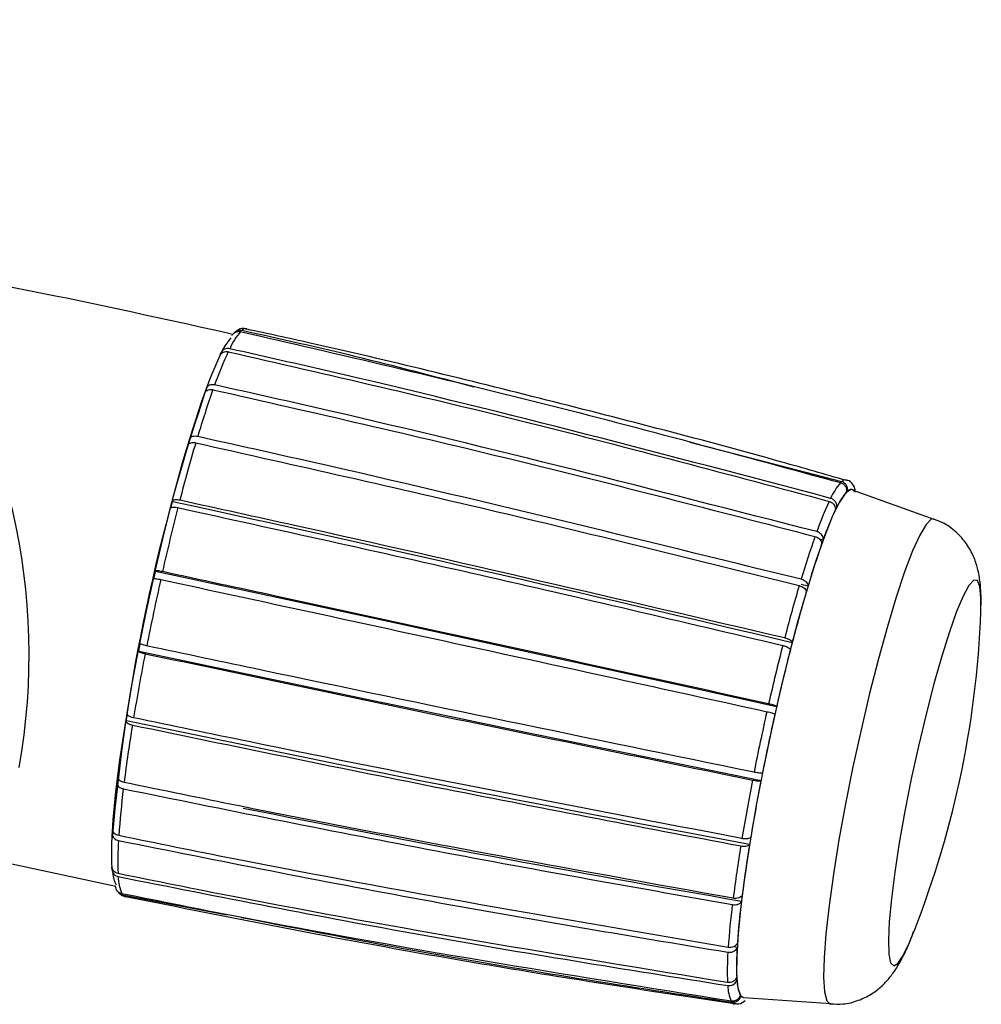
# Model space of a CAD drawing. Units: millimetres. Extents: x 5 to 415, y 5 to 292.
# Drawn here: x 304 to 314, y 233 to 244 of the extents above; entities that cross this region are included whole.
import ezdxf

# ---------------------------------------------------------------- set-up
doc = ezdxf.new("R2010")
doc.units = ezdxf.units.MM

msp = doc.modelspace()

# ---------------------------------------------------------------- linework, layer by layer
at = {"color": 7, "linetype": 'Continuous', "lineweight": 30}
for p, q in [((306.626, 240.373), (306.624, 240.372)), ((306.499, 240.182), (306.484, 240.151)), ((306.498, 240.167), (306.499, 240.182)), ((306.347, 239.816), (306.329, 239.766)), ((306.339, 239.778), (306.346, 239.798)), ((306.346, 239.798), (306.347, 239.816)), ((306.175, 239.293), (306.156, 239.228)), ((306.162, 239.235), (306.175, 239.279)), ((306.175, 239.279), (306.175, 239.293)), ((312.908, 238.846), (311.342, 239.249)), ((313.864, 238.454), (313.019, 238.758)), ((313.051, 238.748), (313.047, 238.762)), ((305.995, 238.648), (305.975, 238.573)), ((305.98, 238.577), (305.996, 238.64)), ((305.996, 238.64), (305.995, 238.648)), ((312.675, 238.257), (312.718, 238.245)), ((305.819, 237.926), (305.801, 237.845)), ((305.804, 237.842), (305.822, 237.923)), ((305.822, 237.923), (305.819, 237.926)), ((312.488, 237.788), (312.561, 237.769)), ((305.659, 237.175), (305.643, 237.095)), ((305.647, 237.097), (305.662, 237.173)), ((305.643, 237.095), (305.647, 237.097)), ((305.526, 236.448), (305.514, 236.373)), ((305.519, 236.381), (305.529, 236.442)), ((305.514, 236.373), (305.519, 236.381)), ((305.43, 235.793), (305.422, 235.728)), ((305.428, 235.741), (305.433, 235.783)), ((305.422, 235.728), (305.428, 235.741)), ((305.376, 235.254), (305.373, 235.205)), ((305.373, 235.205), (305.379, 235.222)), ((305.379, 235.222), (305.38, 235.237)), ((304.241, 234.92), (305.411, 234.668)), ((305.369, 234.87), (305.371, 234.839)), ((305.371, 234.839), (305.374, 234.848)), ((305.481, 234.58), (306.562, 234.374)), ((311.793, 234.045), (311.829, 234.039)), ((311.897, 233.521), (312.795, 233.456))]:
    msp.add_line(p, q, dxfattribs=at)
at = {"color": 7, "linetype": 'Continuous', "lineweight": 30, "flags": 128}
for points in [[(306.516, 240.206), (306.54, 240.248), (306.601, 240.331)], [(305.373, 234.856), (305.37, 234.917), (305.37, 235.112), (305.384, 235.355), (305.412, 235.643), (305.453, 235.969), (305.506, 236.326), (305.57, 236.707), (305.645, 237.105), (305.727, 237.511), (305.816, 237.917), (305.91, 238.315), (306.007, 238.696), (306.104, 239.053), (306.201, 239.379), (306.295, 239.667), (306.384, 239.91), (306.466, 240.105), (306.506, 240.187)], [(313.018, 238.765), (313.001, 238.766), (312.948, 238.729), (312.884, 238.634), (312.811, 238.483), (312.73, 238.28), (312.642, 238.029), (312.55, 237.736), (312.456, 237.408), (312.362, 237.051), (312.27, 236.674), (312.182, 236.284), (312.101, 235.892), (312.026, 235.506), (311.962, 235.133), (311.908, 234.783), (311.867, 234.464), (311.839, 234.182), (311.824, 233.944), (311.823, 233.755), (311.837, 233.619), (311.864, 233.539), (311.895, 233.518)], [(313.038, 238.749), (313.031, 238.757), (313.023, 238.763), (313.015, 238.766), (313.007, 238.767), (312.998, 238.766), (312.989, 238.763), (312.979, 238.757), (312.969, 238.749)], [(305.822, 237.923), (306.623, 237.75), (307.424, 237.577), (308.225, 237.404), (309.027, 237.229), (309.829, 237.054), (310.631, 236.878), (311.434, 236.702), (312.236, 236.525)], [(305.647, 237.097), (306.449, 236.927), (307.251, 236.758), (308.053, 236.59), (308.857, 236.423), (309.66, 236.256), (310.465, 236.09), (311.27, 235.924), (312.075, 235.76)]]:
    msp.add_lwpolyline(points, dxfattribs=at)
at = {"color": 8, "linetype": 'Continuous', "lineweight": 30, "flags": 128}
for points in [[(313.863, 238.461), (313.834, 238.458), (313.779, 238.405), (313.714, 238.295), (313.64, 238.131), (313.558, 237.915), (313.47, 237.653), (313.38, 237.352), (313.287, 237.018), (313.196, 236.659), (313.108, 236.283), (313.024, 235.9), (312.948, 235.518), (312.88, 235.146), (312.823, 234.794), (312.778, 234.468), (312.745, 234.178), (312.726, 233.929), (312.721, 233.728), (312.73, 233.579), (312.753, 233.485), (312.789, 233.45), (312.791, 233.45)], [(314.346, 237.505), (314.347, 237.646), (314.335, 237.763), (314.31, 237.824), (314.272, 237.828), (314.222, 237.774), (314.163, 237.665), (314.094, 237.504), (314.02, 237.295), (313.941, 237.044), (313.86, 236.758), (313.779, 236.446), (313.701, 236.116), (313.627, 235.778), (313.561, 235.442), (313.503, 235.118), (313.456, 234.814), (313.421, 234.54), (313.398, 234.303), (313.39, 234.111), (313.395, 233.968), (313.413, 233.879), (313.445, 233.846), (313.489, 233.871), (313.543, 233.952), (313.607, 234.088), (313.622, 234.124)], [(311.867, 233.535), (311.874, 233.527), (311.877, 233.525)]]:
    msp.add_lwpolyline(points, dxfattribs=at)
at = {"color": 7, "linetype": 'Continuous', "lineweight": 30}
for centre, radius, start, end in [((297.847, 237.051), 6.667, 350, 80), ((307.248, 239.922), 0.725, 139.1016, 155.7811), ((310.198, 238.503), 3.999, 155.0774, 160.3815), ((324.879, 233.495), 19.578, 161.051, 175.1004), ((316.289, 236.312), 10.472, 160.5654, 163.3526), ((323.991, 234.004), 18.513, 163.5475, 165.4527), ((313.403, 238.398), 0.669, 139.1884, 155.6932), ((313.449, 238.315), 0.649, 139.2241, 155.6587), ((235.089, -87.603), 333.859, 76.61121, 77.73775), ((316.125, 237.089), 3.69, 155.1045, 160.3546), ((330.312, 232.36), 25.044, 165.6229, 167.1802), ((316.089, 237.045), 3.58, 155.116, 160.3434), ((321.743, 235.068), 9.66, 160.5793, 163.3385), ((321.537, 235.085), 9.369, 160.5846, 163.333), ((332.462, 231.862), 27.25, 167.3374, 168.8093), ((328.847, 232.94), 17.076, 163.557, 165.4433), ((328.422, 233.022), 16.556, 163.5605, 165.4399), ((304.353, 237.875), 10, 347.7329, 357.8829), ((334.68, 231.423), 23.103, 165.6307, 167.1724), ((334.086, 231.549), 22.409, 165.6338, 167.1692), ((329.397, 232.453), 24.129, 168.9678, 170.5643), ((336.67, 230.962), 25.146, 167.345, 168.8017), ((336.003, 231.105), 24.377, 167.3475, 168.7992), ((322.445, 233.583), 17.086, 170.738, 172.7481), ((366.786, 528.053), 298.037, 258.13727, 259.39914), ((333.838, 231.508), 22.262, 168.9759, 170.5561), ((333.27, 231.631), 21.594, 168.9792, 170.553), ((304.353, 237.875), 10, 337.9696, 347.7329), ((314.543, 234.555), 9.124, 172.9472, 176.0031), ((344.531, 423.82), 192.101, 258.65071, 260.21216), ((308.597, 234.929), 3.166, 176.1595, 182.361), ((327.426, 232.551), 15.765, 170.7484, 172.7378), ((327.045, 232.644), 15.287, 170.7522, 172.7342), ((305.678, 234.825), 0.3, 183.5962, 208.4961), ((305.899, 234.775), 0.464, 180.9142, 203.4712), ((305.519, 234.605), 0.0461, 213.5878, 256.3419), ((320.131, 233.448), 8.416, 172.9624, 175.988), ((319.976, 233.513), 8.165, 172.9688, 175.9816), ((314.647, 233.793), 2.921, 176.1909, 182.3296), ((314.655, 233.848), 2.833, 176.2039, 182.3169), ((312.241, 233.71), 0.415, 181.0815, 203.3046), ((312.159, 233.651), 0.428, 181.0351, 203.3504)]:
    msp.add_arc(centre, radius, start, end, dxfattribs=at)
at = {"color": 8, "linetype": 'Continuous', "lineweight": 30}
for centre, radius, start, end in [((306.757, 240.364), 0.0624, 83.2101, 136.3766), ((312.948, 238.81), 0.0538, 80.4409, 137.762), ((311.808, 233.494), 0.0418, 213.8778, 259.3121)]:
    msp.add_arc(centre, radius, start, end, dxfattribs=at)
at = {"color": 7, "linetype": 'Continuous', "lineweight": 30}
for points, knots in [([(306.604, 240.371), (305.999, 240.505), (304.846, 240.76), (303.685, 240.979), (303.134, 241.083)], [0, 0, 0, 0, 0.524771, 1, 1, 1, 1]), ([(306.61, 240.355), (306.612, 240.359), (306.619, 240.371), (306.636, 240.386), (306.662, 240.398), (306.684, 240.399), (306.697, 240.397), (306.7, 240.396)], [0, 0, 0, 0, 0.123436, 0.383416, 0.643376, 0.903307, 1, 1, 1, 1]), ([(306.711, 240.407), (306.702, 240.408), (306.684, 240.411), (306.657, 240.402), (306.639, 240.391), (306.633, 240.382), (306.632, 240.381)], [0, 0, 0, 0, 0.313914, 0.628197, 0.942492, 1, 1, 1, 1]), ([(306.765, 240.419), (306.752, 240.424), (306.714, 240.437), (306.683, 240.418), (306.662, 240.406)], [0, 0, 0, 0, 0.326838, 1, 1, 1, 1]), ([(306.7, 240.396), (307.737, 240.157), (309.813, 239.678), (311.869, 239.116), (312.897, 238.836)], [0, 0, 0, 0, 0.499823, 1, 1, 1, 1]), ([(309.112, 239.823), (308.706, 239.93), (307.91, 240.141), (307.106, 240.319), (306.711, 240.407)], [0, 0, 0, 0, 0.509726, 1, 1, 1, 1]), ([(312.957, 238.858), (312.735, 238.922), (311.707, 239.218), (309.86, 239.692), (308.017, 240.149), (306.98, 240.374), (306.762, 240.421)], [0, 0, 0, 0, 0.108572, 0.50201, 0.895109, 1, 1, 1, 1]), ([(306.484, 240.151), (306.486, 240.154), (306.492, 240.165), (306.509, 240.179), (306.534, 240.19), (306.556, 240.191), (306.568, 240.189), (306.572, 240.188)], [0, 0, 0, 0, 0.123421, 0.383399, 0.643369, 0.903308, 1, 1, 1, 1]), ([(306.587, 240.219), (306.578, 240.22), (306.559, 240.223), (306.533, 240.215), (306.512, 240.201), (306.503, 240.188), (306.499, 240.182)], [0, 0, 0, 0, 0.259757, 0.51982, 0.779891, 1, 1, 1, 1]), ([(306.572, 240.188), (307.61, 239.95), (309.686, 239.473), (311.747, 238.919), (312.778, 238.643)], [0, 0, 0, 0, 0.499823, 1, 1, 1, 1]), ([(312.794, 238.674), (311.122, 239.116), (309.059, 239.661), (306.981, 240.13), (306.587, 240.219)], [0, 0, 0, 0, 0.810396, 1, 1, 1, 1]), ([(306.329, 239.766), (306.331, 239.769), (306.337, 239.778), (306.352, 239.79), (306.376, 239.798), (306.398, 239.799), (306.41, 239.797), (306.413, 239.796)], [0, 0, 0, 0, 0.123419, 0.383418, 0.643375, 0.903314, 1, 1, 1, 1]), ([(306.431, 239.846), (306.422, 239.847), (306.404, 239.849), (306.378, 239.844), (306.358, 239.832), (306.351, 239.821), (306.347, 239.816)], [0, 0, 0, 0, 0.25975, 0.519806, 0.779877, 1, 1, 1, 1]), ([(306.413, 239.796), (307.452, 239.56), (309.531, 239.087), (311.598, 238.549), (312.632, 238.28)], [0, 0, 0, 0, 0.499823, 1, 1, 1, 1]), ([(312.65, 238.33), (310.974, 238.76), (308.905, 239.292), (306.826, 239.757), (306.431, 239.846)], [0, 0, 0, 0, 0.810396, 1, 1, 1, 1]), ([(306.156, 239.228), (306.157, 239.23), (306.162, 239.237), (306.176, 239.246), (306.199, 239.251), (306.221, 239.25), (306.233, 239.248), (306.236, 239.247)], [0, 0, 0, 0, 0.1234397, 0.3834106, 0.6433698, 0.9033074, 1, 1, 1, 1]), ([(306.256, 239.312), (306.247, 239.313), (306.228, 239.316), (306.203, 239.313), (306.185, 239.305), (306.178, 239.296), (306.175, 239.293)], [0, 0, 0, 0, 0.259759, 0.519819, 0.77988, 1, 1, 1, 1]), ([(306.236, 239.247), (307.276, 239.014), (309.357, 238.548), (311.431, 238.032), (312.469, 237.773)], [0, 0, 0, 0, 0.499823, 1, 1, 1, 1]), ([(312.488, 237.838), (310.806, 238.252), (308.731, 238.763), (306.65, 239.224), (306.256, 239.312)], [0, 0, 0, 0, 0.810396, 1, 1, 1, 1]), ([(312.897, 238.836), (312.906, 238.832), (312.923, 238.826), (312.943, 238.805), (312.956, 238.78), (312.96, 238.757), (312.958, 238.743), (312.957, 238.739)], [0, 0, 0, 0, 0.223345, 0.446944, 0.670554, 0.894202, 1, 1, 1, 1]), ([(312.969, 238.749), (312.969, 238.757), (312.971, 238.774), (312.964, 238.8), (312.948, 238.824), (312.929, 238.839), (312.914, 238.844), (312.908, 238.846)], [0, 0, 0, 0, 0.185592, 0.409196, 0.63279, 0.856362, 1, 1, 1, 1]), ([(313.023, 238.817), (313.009, 238.836), (312.99, 238.859), (312.96, 238.86), (312.954, 238.86)], [0, 0, 0, 0, 0.817836, 1, 1, 1, 1]), ([(313.022, 238.817), (313.023, 238.817), (313.031, 238.809), (313.038, 238.79), (313.041, 238.769), (313.039, 238.758), (313.039, 238.756)], [0, 0, 0, 0, 0.052632, 0.476171, 0.899784, 1, 1, 1, 1]), ([(313.045, 238.739), (313.046, 238.746), (313.048, 238.763), (313.043, 238.788), (313.033, 238.802), (313.028, 238.808)], [0, 0, 0, 0, 0.3116488, 0.6871344, 1, 1, 1, 1]), ([(306.072, 238.654), (306.063, 238.655), (306.045, 238.659), (306.021, 238.659), (306.003, 238.655), (305.997, 238.65), (305.995, 238.648)], [0, 0, 0, 0, 0.259747, 0.519815, 0.779887, 1, 1, 1, 1]), ([(312.319, 237.232), (310.631, 237.626), (308.549, 238.112), (306.467, 238.567), (306.072, 238.654)], [0, 0, 0, 0, 0.810396, 1, 1, 1, 1]), ([(312.778, 238.643), (312.787, 238.639), (312.805, 238.633), (312.826, 238.613), (312.839, 238.59), (312.844, 238.568), (312.842, 238.555), (312.842, 238.551)], [0, 0, 0, 0, 0.223351, 0.446943, 0.670574, 0.894203, 1, 1, 1, 1]), ([(312.857, 238.582), (312.858, 238.59), (312.859, 238.605), (312.851, 238.63), (312.834, 238.652), (312.814, 238.667), (312.799, 238.672), (312.794, 238.674)], [0, 0, 0, 0, 0.185594, 0.409197, 0.632796, 0.85636, 1, 1, 1, 1]), ([(305.975, 238.573), (305.977, 238.574), (305.981, 238.578), (305.994, 238.582), (306.016, 238.584), (306.037, 238.582), (306.049, 238.579), (306.052, 238.578)], [0, 0, 0, 0, 0.123436, 0.383414, 0.643366, 0.903309, 1, 1, 1, 1]), ([(306.052, 238.578), (307.093, 238.349), (309.176, 237.891), (311.258, 237.401), (312.299, 237.156)], [0, 0, 0, 0, 0.499823, 1, 1, 1, 1]), ([(314.344, 237.496), (314.345, 237.523), (314.351, 237.636), (314.345, 237.772), (314.319, 237.936), (314.274, 238.073), (314.203, 238.206), (314.093, 238.329), (313.976, 238.418), (313.892, 238.445), (313.865, 238.454)], [0, 0, 0, 0, 0.079913, 0.336493, 0.486376, 0.596534, 0.708822, 0.823598, 0.941971, 1, 1, 1, 1]), ([(312.718, 238.249), (312.718, 238.255), (312.719, 238.269), (312.709, 238.29), (312.692, 238.31), (312.671, 238.323), (312.656, 238.328), (312.65, 238.33)], [0, 0, 0, 0, 0.185598, 0.409195, 0.632801, 0.856356, 1, 1, 1, 1]), ([(312.632, 238.28), (312.641, 238.277), (312.659, 238.271), (312.681, 238.254), (312.696, 238.233), (312.701, 238.214), (312.701, 238.203), (312.7, 238.199)], [0, 0, 0, 0, 0.223336, 0.446936, 0.670542, 0.894195, 1, 1, 1, 1]), ([(305.892, 237.917), (305.883, 237.919), (305.865, 237.922), (305.842, 237.926), (305.826, 237.927), (305.821, 237.926), (305.819, 237.926)], [0, 0, 0, 0, 0.259756, 0.519815, 0.779887, 1, 1, 1, 1]), ([(305.801, 237.845), (305.802, 237.845), (305.805, 237.846), (305.817, 237.846), (305.838, 237.843), (305.858, 237.839), (305.871, 237.837), (305.874, 237.836)], [0, 0, 0, 0, 0.1234307, 0.3834073, 0.6433769, 0.9033078, 1, 1, 1, 1]), ([(305.874, 237.836), (306.916, 237.611), (309.001, 237.161), (311.09, 236.701), (312.135, 236.471)], [0, 0, 0, 0, 0.499823, 1, 1, 1, 1]), ([(312.153, 236.552), (310.46, 236.924), (308.371, 237.383), (306.287, 237.832), (305.892, 237.917)], [0, 0, 0, 0, 0.810396, 1, 1, 1, 1]), ([(312.561, 237.772), (312.561, 237.777), (312.56, 237.787), (312.549, 237.804), (312.53, 237.82), (312.509, 237.832), (312.494, 237.836), (312.488, 237.838)], [0, 0, 0, 0, 0.185599, 0.409204, 0.632795, 0.856363, 1, 1, 1, 1]), ([(312.469, 237.773), (312.478, 237.77), (312.496, 237.765), (312.519, 237.75), (312.535, 237.733), (312.542, 237.718), (312.542, 237.71), (312.542, 237.708)], [0, 0, 0, 0, 0.223337, 0.44694, 0.67055, 0.894188, 1, 1, 1, 1]), ([(312.397, 237.184), (312.396, 237.187), (312.394, 237.194), (312.382, 237.206), (312.362, 237.217), (312.339, 237.226), (312.325, 237.23), (312.319, 237.232)], [0, 0, 0, 0, 0.185601, 0.409209, 0.632796, 0.856367, 1, 1, 1, 1]), ([(305.729, 237.151), (305.72, 237.153), (305.702, 237.157), (305.68, 237.164), (305.665, 237.171), (305.661, 237.174), (305.659, 237.175)], [0, 0, 0, 0, 0.259749, 0.519806, 0.779872, 1, 1, 1, 1]), ([(312.003, 235.846), (310.305, 236.195), (308.21, 236.625), (306.125, 237.067), (305.729, 237.151)], [0, 0, 0, 0, 0.810396, 1, 1, 1, 1]), ([(312.299, 237.156), (312.308, 237.154), (312.326, 237.149), (312.35, 237.138), (312.368, 237.126), (312.376, 237.116), (312.377, 237.111), (312.377, 237.109)], [0, 0, 0, 0, 0.22334, 0.446942, 0.670565, 0.894205, 1, 1, 1, 1]), ([(305.643, 237.095), (305.644, 237.094), (305.647, 237.091), (305.657, 237.086), (305.678, 237.079), (305.698, 237.074), (305.71, 237.071), (305.713, 237.07)], [0, 0, 0, 0, 0.123418, 0.383398, 0.643365, 0.903307, 1, 1, 1, 1]), ([(305.713, 237.07), (306.756, 236.85), (308.843, 236.409), (310.939, 235.98), (311.987, 235.765)], [0, 0, 0, 0, 0.499823, 1, 1, 1, 1]), ([(312.236, 236.525), (312.235, 236.526), (312.232, 236.529), (312.218, 236.534), (312.197, 236.541), (312.174, 236.547), (312.159, 236.551), (312.153, 236.552)], [0, 0, 0, 0, 0.185601, 0.409209, 0.632797, 0.856368, 1, 1, 1, 1]), ([(305.594, 236.409), (305.585, 236.411), (305.567, 236.415), (305.545, 236.426), (305.531, 236.437), (305.528, 236.444), (305.526, 236.448)], [0, 0, 0, 0, 0.2597517, 0.5198129, 0.7798798, 1, 1, 1, 1]), ([(311.878, 235.161), (310.176, 235.487), (308.076, 235.89), (305.99, 236.326), (305.594, 236.409)], [0, 0, 0, 0, 0.810396, 1, 1, 1, 1]), ([(312.135, 236.471), (312.144, 236.469), (312.162, 236.465), (312.187, 236.458), (312.206, 236.451), (312.215, 236.447), (312.217, 236.445), (312.218, 236.444)], [0, 0, 0, 0, 0.223343, 0.446951, 0.670565, 0.894197, 1, 1, 1, 1]), ([(305.514, 236.373), (305.515, 236.371), (305.517, 236.365), (305.527, 236.355), (305.546, 236.344), (305.566, 236.337), (305.578, 236.334), (305.582, 236.333)], [0, 0, 0, 0, 0.123447, 0.383424, 0.643371, 0.903306, 1, 1, 1, 1]), ([(305.582, 236.333), (306.625, 236.117), (308.714, 235.685), (310.815, 235.285), (311.865, 235.085)], [0, 0, 0, 0, 0.499824, 1, 1, 1, 1]), ([(305.496, 235.74), (305.487, 235.743), (305.469, 235.747), (305.448, 235.761), (305.434, 235.777), (305.431, 235.788), (305.43, 235.793)], [0, 0, 0, 0, 0.259758, 0.519809, 0.779887, 1, 1, 1, 1]), ([(312.09, 235.84), (312.088, 235.839), (312.085, 235.837), (312.07, 235.837), (312.047, 235.838), (312.024, 235.842), (312.009, 235.845), (312.003, 235.846)], [0, 0, 0, 0, 0.185593, 0.4092077, 0.632797, 0.8563673, 1, 1, 1, 1]), ([(305.422, 235.728), (305.422, 235.725), (305.424, 235.716), (305.433, 235.702), (305.452, 235.687), (305.472, 235.679), (305.484, 235.676), (305.488, 235.675)], [0, 0, 0, 0, 0.12342, 0.383401, 0.643361, 0.903309, 1, 1, 1, 1]), ([(311.787, 234.544), (310.082, 234.85), (307.979, 235.229), (305.891, 235.659), (305.496, 235.74)], [0, 0, 0, 0, 0.810396, 1, 1, 1, 1]), ([(311.987, 235.765), (311.996, 235.763), (312.015, 235.76), (312.04, 235.757), (312.06, 235.756), (312.071, 235.757), (312.073, 235.759), (312.074, 235.759)], [0, 0, 0, 0, 0.223338, 0.446932, 0.670547, 0.894192, 1, 1, 1, 1]), ([(305.488, 235.675), (306.532, 235.463), (308.621, 235.039), (310.726, 234.666), (311.779, 234.479)], [0, 0, 0, 0, 0.499823, 1, 1, 1, 1]), ([(305.373, 235.205), (305.374, 235.201), (305.375, 235.19), (305.384, 235.172), (305.402, 235.155), (305.422, 235.145), (305.434, 235.142), (305.438, 235.141)], [0, 0, 0, 0, 0.123435, 0.383402, 0.643374, 0.903313, 1, 1, 1, 1]), ([(305.441, 235.191), (305.432, 235.194), (305.414, 235.199), (305.393, 235.215), (305.38, 235.234), (305.377, 235.248), (305.376, 235.254)], [0, 0, 0, 0, 0.259754, 0.519812, 0.779884, 1, 1, 1, 1]), ([(311.736, 234.037), (310.03, 234.327), (307.925, 234.685), (305.837, 235.11), (305.441, 235.191)], [0, 0, 0, 0, 0.810396, 1, 1, 1, 1]), ([(311.969, 235.176), (311.967, 235.173), (311.962, 235.167), (311.946, 235.16), (311.923, 235.157), (311.899, 235.157), (311.884, 235.16), (311.878, 235.161)], [0, 0, 0, 0, 0.185609, 0.409214, 0.632804, 0.856371, 1, 1, 1, 1]), ([(305.438, 235.141), (306.482, 234.932), (308.572, 234.514), (310.679, 234.163), (311.733, 233.987)], [0, 0, 0, 0, 0.499823, 1, 1, 1, 1]), ([(311.865, 235.085), (311.875, 235.084), (311.893, 235.081), (311.92, 235.082), (311.941, 235.087), (311.952, 235.094), (311.956, 235.099), (311.957, 235.1)], [0, 0, 0, 0, 0.223341, 0.446952, 0.670571, 0.894213, 1, 1, 1, 1]), ([(305.433, 234.799), (305.424, 234.802), (305.407, 234.807), (305.386, 234.825), (305.372, 234.847), (305.37, 234.863), (305.369, 234.87)], [0, 0, 0, 0, 0.2597577, 0.5198149, 0.7798868, 1, 1, 1, 1]), ([(305.371, 234.839), (305.371, 234.835), (305.373, 234.822), (305.381, 234.802), (305.4, 234.782), (305.42, 234.772), (305.432, 234.769), (305.435, 234.768)], [0, 0, 0, 0, 0.123449, 0.38342, 0.643375, 0.90331, 1, 1, 1, 1]), ([(311.729, 233.674), (310.023, 233.953), (307.917, 234.297), (305.829, 234.719), (305.433, 234.799)], [0, 0, 0, 0, 0.810396, 1, 1, 1, 1]), ([(305.435, 234.768), (306.48, 234.561), (308.57, 234.147), (310.677, 233.811), (311.731, 233.643)], [0, 0, 0, 0, 0.4998235, 1, 1, 1, 1]), ([(305.474, 234.591), (305.465, 234.593), (305.447, 234.599), (305.426, 234.618), (305.412, 234.641), (305.409, 234.658), (305.408, 234.666)], [0, 0, 0, 0, 0.259753, 0.519806, 0.779875, 1, 1, 1, 1]), ([(305.433, 234.61), (305.437, 234.605), (305.447, 234.593), (305.465, 234.584), (305.477, 234.581), (305.481, 234.58)], [0, 0, 0, 0, 0.339234, 0.820839, 1, 1, 1, 1]), ([(305.457, 234.59), (305.463, 234.583), (305.475, 234.568), (305.497, 234.567), (305.509, 234.567)], [0, 0, 0, 0, 0.45622, 1, 1, 1, 1]), ([(311.766, 233.481), (310.061, 233.754), (307.957, 234.091), (305.869, 234.511), (305.474, 234.591)], [0, 0, 0, 0, 0.810396, 1, 1, 1, 1]), ([(305.509, 234.564), (306.171, 234.432), (307.651, 234.134), (309.749, 233.766), (311.188, 233.55), (311.802, 233.458)], [0, 0, 0, 0, 0.316677, 0.708768, 1, 1, 1, 1]), ([(311.881, 234.577), (311.878, 234.572), (311.873, 234.563), (311.856, 234.551), (311.833, 234.543), (311.808, 234.541), (311.793, 234.543), (311.787, 234.544)], [0, 0, 0, 0, 0.185595, 0.409199, 0.632798, 0.856361, 1, 1, 1, 1]), ([(311.779, 234.479), (311.788, 234.478), (311.807, 234.476), (311.834, 234.48), (311.855, 234.49), (311.868, 234.502), (311.871, 234.51), (311.873, 234.512)], [0, 0, 0, 0, 0.223336, 0.446939, 0.670562, 0.894206, 1, 1, 1, 1]), ([(306.707, 234.347), (307.343, 234.223), (309.025, 233.894), (310.72, 233.633), (311.773, 233.471)], [0, 0, 0, 0, 0.378392, 1, 1, 1, 1]), ([(312.796, 233.455), (312.838, 233.452), (312.936, 233.446), (313.079, 233.485), (313.214, 233.55), (313.322, 233.633), (313.406, 233.724), (313.476, 233.822), (313.546, 233.947), (313.602, 234.068), (313.64, 234.171), (313.651, 234.201)], [0, 0, 0, 0, 0.078399, 0.181969, 0.278486, 0.371736, 0.466994, 0.572684, 0.706775, 0.913498, 1, 1, 1, 1]), ([(311.831, 234.085), (311.829, 234.079), (311.824, 234.066), (311.806, 234.05), (311.782, 234.038), (311.757, 234.034), (311.742, 234.036), (311.736, 234.037)], [0, 0, 0, 0, 0.185599, 0.4092021, 0.6327989, 0.8563703, 1, 1, 1, 1]), ([(311.733, 233.987), (311.742, 233.986), (311.761, 233.985), (311.788, 233.992), (311.81, 234.006), (311.823, 234.021), (311.827, 234.032), (311.828, 234.035)], [0, 0, 0, 0, 0.223335, 0.446934, 0.670547, 0.894192, 1, 1, 1, 1]), ([(311.824, 233.733), (311.822, 233.726), (311.817, 233.711), (311.799, 233.692), (311.775, 233.678), (311.75, 233.672), (311.735, 233.674), (311.729, 233.674)], [0, 0, 0, 0, 0.1855924, 0.4091992, 0.6328, 0.8563706, 1, 1, 1, 1]), ([(311.731, 233.643), (311.74, 233.643), (311.759, 233.641), (311.786, 233.651), (311.808, 233.667), (311.821, 233.686), (311.825, 233.698), (311.826, 233.702)], [0, 0, 0, 0, 0.223338, 0.446947, 0.670554, 0.894199, 1, 1, 1, 1]), ([(311.86, 233.546), (311.858, 233.538), (311.853, 233.522), (311.836, 233.501), (311.812, 233.486), (311.787, 233.479), (311.772, 233.481), (311.766, 233.481)], [0, 0, 0, 0, 0.185608, 0.409206, 0.632803, 0.856362, 1, 1, 1, 1]), ([(311.773, 233.471), (311.782, 233.47), (311.801, 233.469), (311.828, 233.48), (311.85, 233.498), (311.862, 233.518), (311.866, 233.531), (311.867, 233.535)], [0, 0, 0, 0, 0.223336, 0.446935, 0.670559, 0.894202, 1, 1, 1, 1]), ([(311.804, 233.458), (311.818, 233.456), (311.863, 233.45), (311.891, 233.473), (311.91, 233.489)], [0, 0, 0, 0, 0.333112, 1, 1, 1, 1])]:
    msp.add_open_spline(points, degree=3, knots=knots, dxfattribs=at)

doc.saveas('drawing.dxf')
